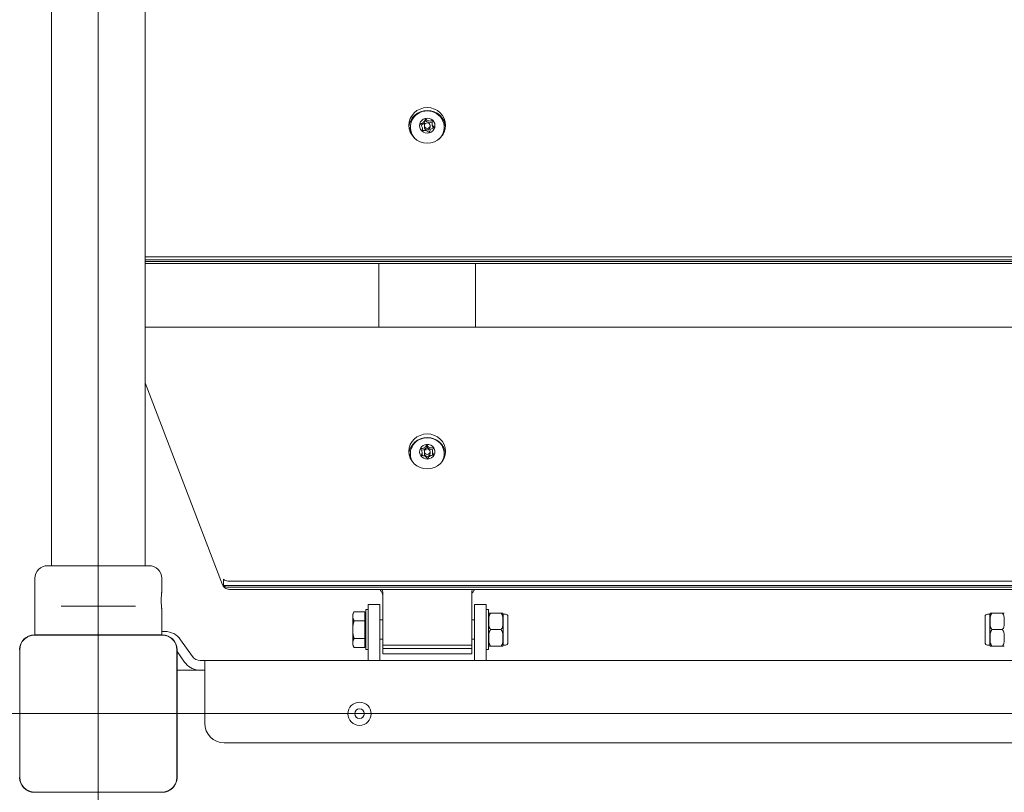
# Model space of a CAD drawing. Units: millimetres. Extents: x 7357 to 22029, y 6862 to 17470.
# Drawn here: x 10949 to 11458, y 12064 to 12464 of the extents above; entities that cross this region are included whole.
import ezdxf

# ---------------------------------------------------------------- set-up
doc = ezdxf.new("R2010")
doc.units = ezdxf.units.MM
doc.header["$LTSCALE"] = 75
doc.layers.add('Dimension (ISO)', color=7, linetype='Continuous', lineweight=18)
doc.layers.add('Visible (ISO)', color=7, linetype='Continuous', lineweight=18)
doc.layers.add('Fall Zone', color=5, linetype='Continuous', lineweight=20, true_color=0x0000ff)
doc.styles.add('Note Text (ISO)', font='tahoma.ttf')
doc.dimstyles.new('Aplay Dimension Styles M', dxfattribs={"dimscale": 75, "dimtxt": 2.5, "dimasz": 2.5, "dimexe": 3.175, "dimexo": 2, "dimgap": 0.762, "dimtad": 1, "dimdec": 1, "dimlfac": 0.001, "dimrnd": 1e-08, "dimzin": 0, "dimdsep": 46, "dimtxsty": 'Note Text (ISO)', "dimcen": 0.09, "dimdle": 10, "dimclrd": 256, "dimclre": 256, "dimclrt": 7, "dimadec": 0, "dimazin": 0, "dimtfac": 1.40208, "dimtofl": 0, "dimtmove": 0, "dimatfit": 3, "dimfxl": 1, "dimtolj": 1, "dimtzin": 0, "dimlwd": -1, "dimlwe": -1, "dimarcsym": 0})

# ---------------------------------------------------------------- blocks, each defined once
blk = doc.blocks.new('*D51')
at = {"layer": 'Defpoints', "color": 0, "transparency": 16777216}
for p in [(10964.28, 16729.81), (7612.6, 6861.96), (12461.15, 6861.96)]:
    blk.add_point(p, dxfattribs=at)
at = {"layer": 'Dimension (ISO)', "transparency": 16777216}
for p, q in [((10814.28, 16729.81), (7374.48, 16729.81)), ((7612.6, 16542.31), (7612.6, 7049.46)), ((12311.15, 6861.96), (7374.48, 6861.96))]:
    blk.add_line(p, q, dxfattribs=at)
for points in [[(7581.35, 16542.31), (7643.85, 16542.31), (7612.6, 16729.81)], [(7581.35, 7049.46), (7643.85, 7049.46), (7612.6, 6861.96)]]:
    blk.add_solid(points, dxfattribs=at)
at = {"layer": 'Dimension (ISO)', "color": 7, "transparency": 16777216, "insert": (7360.52, 11795.88), "char_height": 187.5, "attachment_point": 2, "rotation": 90, "style": 'Note Text (ISO)'}
blk.add_mtext('\\A1;9.9 m', dxfattribs=at)
blk = doc.blocks.new('*D52')
at = {"layer": 'Defpoints', "color": 0, "transparency": 16777216}
for p in [(22029.28, 17214.31), (22029.28, 13304.81), (8064.23, 12129.81)]:
    blk.add_point(p, dxfattribs=at)
at = {"layer": 'Dimension (ISO)', "transparency": 16777216}
for p, q in [((8064.23, 12279.81), (8064.23, 17452.44)), ((22029.28, 13454.81), (22029.28, 17452.44)), ((8251.73, 17214.31), (21841.78, 17214.31))]:
    blk.add_line(p, q, dxfattribs=at)
for points in [[(8251.73, 17245.56), (8251.73, 17183.06), (8064.23, 17214.31)], [(21841.78, 17245.56), (21841.78, 17183.06), (22029.28, 17214.31)]]:
    blk.add_solid(points, dxfattribs=at)
at = {"layer": 'Dimension (ISO)', "color": 7, "transparency": 16777216, "insert": (15046.75, 17466.65), "char_height": 187.5, "attachment_point": 2, "style": 'Note Text (ISO)'}
blk.add_mtext('\\A1;14.0 m', dxfattribs=at)

msp = doc.modelspace()

# ---------------------------------------------------------------- linework, layer by layer
at = {"layer": 'Fall Zone'}
for p, q in [((10989.28, 9479.81), (10989.28, 13729.81)), ((13589.28, 12104.81), (9389.28, 12104.81))]:
    msp.add_line(p, q, dxfattribs=at)
msp.add_arc((10964.28, 12129.81), 1600, 90, 180, dxfattribs=at)
at = {"layer": 'Visible (ISO)'}
for p, q in [((10965.13, 13857.72), (10965.13, 12351.9)), ((11013.43, 12351.9), (11013.43, 13857.72)), ((11158.22, 12412.67), (11158.22, 12411.86)), ((11150.53, 12408.07), (11150.53, 12407.53)), ((11156.78, 12407.42), (11156.78, 12406.67)), ((11157.78, 12408.13), (11157.78, 12408.94)), ((11160.78, 12408.13), (11160.78, 12408.94)), ((11161.78, 12410.35), (11161.78, 12409.59)), ((11168.03, 12408.07), (11168.03, 12407.53)), ((10965.13, 12351.9), (10965.13, 12215)), ((11013.43, 12215), (11013.43, 12351.9)), ((11013.43, 12341.12), (11965.13, 12341.12)), ((11013.43, 12339.57), (11965.13, 12339.57)), ((11965.13, 12338.6), (11013.43, 12338.6)), ((11965.13, 12337.62), (11013.43, 12337.62)), ((11134.28, 12304.68), (11134.28, 12337.62)), ((11184.28, 12337.62), (11184.28, 12304.68)), ((11965.13, 12304.68), (11013.43, 12304.68)), ((11053.46, 12171.44), (11013.43, 12275.87)), ((11159.07, 12244.09), (11159.07, 12243.08)), ((11150.53, 12239.22), (11150.53, 12238.55)), ((11156.59, 12239.92), (11156.59, 12239)), ((11157.78, 12239.29), (11157.78, 12240.29)), ((11160.78, 12239.29), (11160.78, 12240.29)), ((11161.97, 12240.5), (11161.97, 12239.58)), ((11168.03, 12239.22), (11168.03, 12238.55)), ((10965.13, 12215), (10965.13, 12181.31)), ((11013.43, 12215), (11013.43, 12181.31)), ((10963.03, 12181.31), (11015.53, 12181.31)), ((10956.53, 12145.51), (10956.53, 12174.81)), ((11022.03, 12167.56), (11022.03, 12174.81)), ((11054.01, 12171.16), (11054.01, 12174.3)), ((11056.24, 12173.35), (11922.32, 12173.35)), ((11924.55, 12171.16), (11054.01, 12171.16)), ((11922.32, 12170.21), (11056.24, 12170.21)), ((11920.19, 12168.96), (11058.37, 12168.96)), ((11136.28, 12167.65), (11136.28, 12140.23)), ((11182.28, 12140.23), (11182.28, 12167.65)), ((10974.16, 12160.31), (10970.11, 12160.31)), ((10974.16, 12160.31), (11004.4, 12160.31)), ((11008.45, 12160.31), (11004.4, 12160.31)), ((11022.03, 12145.51), (11022.03, 12159.06)), ((11120.73, 12156.24), (11121.44, 12157.48)), ((11126.98, 12157.48), (11121.44, 12157.48)), ((11126.98, 12157.48), (11126.98, 12155.17)), ((11127.58, 12137.89), (11127.58, 12158.59)), ((11128.78, 12158.59), (11127.58, 12158.59)), ((11128.78, 12161.24), (11128.78, 12152.86)), ((11134.78, 12161.24), (11128.78, 12161.24)), ((11134.78, 12152.86), (11134.78, 12161.24)), ((11183.78, 12161.24), (11183.78, 12152.86)), ((11189.78, 12161.24), (11183.78, 12161.24)), ((11189.78, 12152.86), (11189.78, 12161.24)), ((11189.78, 12158.59), (11190.98, 12158.59)), ((11190.98, 12158.59), (11190.98, 12137.89)), ((11120.73, 12156.24), (11120.73, 12155.17)), ((11120.73, 12155.17), (11120.73, 12148.24)), ((11126.98, 12152.86), (11121.44, 12152.86)), ((11126.98, 12156.24), (11127.58, 12156.24)), ((11126.98, 12155.17), (11126.98, 12152.86)), ((11126.98, 12152.86), (11126.98, 12148.24)), ((11128.78, 12132.24), (11128.78, 12152.86)), ((11134.78, 12153.24), (11136.28, 12153.24)), ((11134.78, 12152.86), (11134.78, 12132.24)), ((11182.28, 12153.24), (11183.78, 12153.24)), ((11183.78, 12132.24), (11183.78, 12152.86)), ((11189.78, 12152.86), (11189.78, 12132.24)), ((11191.04, 12156.74), (11192.04, 12156.74)), ((11192.04, 12156.74), (11197.42, 12156.74)), ((11197.42, 12156.74), (11198.42, 12156.74)), ((11198.48, 12156.24), (11198.48, 12140.24)), ((11199.73, 12156.24), (11198.48, 12156.24)), ((11200.98, 12141.49), (11200.98, 12154.99)), ((11447.58, 12154.99), (11447.58, 12141.49)), ((11448.83, 12156.24), (11450.08, 12156.24)), ((11450.08, 12140.24), (11450.08, 12156.24)), ((11450.14, 12156.74), (11451.14, 12156.74)), ((11456.52, 12156.74), (11451.14, 12156.74)), ((11456.52, 12156.74), (11457.52, 12156.74)), ((11023.63, 12147.31), (11022.03, 12147.31)), ((11120.73, 12148.24), (11120.73, 12141.31)), ((11126.98, 12148.24), (11126.98, 12143.62)), ((11192.04, 12148.24), (11197.42, 12148.24)), ((11456.52, 12148.24), (11451.14, 12148.24)), ((11022.34, 12145.51), (10956.22, 12145.51)), ((10958.2, 12145.39), (10956.22, 12145.39)), ((11022.34, 12145.39), (10956.22, 12145.39)), ((11020.36, 12145.39), (10958.2, 12145.39)), ((11022.34, 12145.39), (11020.36, 12145.39)), ((11037.89, 12134.37), (11031.82, 12143.04)), ((11126.98, 12143.62), (11121.44, 12143.62)), ((11126.98, 12143.62), (11126.98, 12141.31)), ((11134.78, 12143.24), (11136.28, 12143.24)), ((11182.28, 12143.24), (11183.78, 12143.24)), ((10948.7, 12137.87), (10948.7, 12135.89)), ((10948.7, 12137.87), (10948.7, 12071.75)), ((11029.86, 12135.89), (11029.86, 12137.87)), ((11029.86, 12071.75), (11029.86, 12137.87)), ((11029.98, 12071.75), (11029.98, 12137.87)), ((11033.79, 12131.5), (11029.98, 12136.94)), ((11120.73, 12141.31), (11120.73, 12140.24)), ((11120.73, 12140.24), (11121.44, 12139)), ((11126.98, 12139), (11121.44, 12139)), ((11126.98, 12141.31), (11126.98, 12139)), ((11126.98, 12140.24), (11127.58, 12140.24)), ((11128.78, 12137.89), (11127.58, 12137.89)), ((11136.28, 12140.23), (11136.28, 12138.5)), ((11182.28, 12140.23), (11136.28, 12140.23)), ((11136.28, 12138.5), (11182.28, 12138.5)), ((11136.28, 12138.5), (11136.28, 12135.81)), ((11182.28, 12138.5), (11182.28, 12140.23)), ((11182.28, 12135.81), (11182.28, 12138.5)), ((11189.78, 12137.89), (11190.98, 12137.89)), ((11192.04, 12139.74), (11191.04, 12139.74)), ((11192.04, 12139.74), (11197.42, 12139.74)), ((11198.42, 12139.74), (11197.42, 12139.74)), ((11199.73, 12140.24), (11198.48, 12140.24)), ((11448.83, 12140.24), (11450.08, 12140.24)), ((11451.14, 12139.74), (11450.14, 12139.74)), ((11456.52, 12139.74), (11451.14, 12139.74)), ((11457.52, 12139.74), (11456.52, 12139.74)), ((10948.7, 12135.89), (10948.7, 12073.72)), ((11029.86, 12073.72), (11029.86, 12135.89)), ((11044.28, 12132.24), (11041.99, 12132.24)), ((11044.28, 12122.24), (11044.28, 12132.24)), ((11934.28, 12132.24), (11044.28, 12132.24)), ((11136.28, 12135.81), (11182.28, 12135.81)), ((11029.98, 12127.31), (11044.28, 12127.31)), ((11044.28, 12122.24), (11044.28, 12099.74)), ((11054.28, 12089.74), (11924.28, 12089.74)), ((10948.7, 12073.72), (10948.7, 12071.75)), ((11029.86, 12071.75), (11029.86, 12073.72)), ((10956.22, 12064.22), (10958.2, 12064.22)), ((10956.22, 12064.22), (11022.34, 12064.22)), ((10958.2, 12064.22), (11020.36, 12064.22)), ((11020.36, 12064.22), (11022.34, 12064.22))]:
    msp.add_line(p, q, dxfattribs=at)
for centre, radius in [((11124.28, 12104.74), 6), ((11124.28, 12104.81), 2.5)]:
    msp.add_circle(centre, radius, dxfattribs=at)
for centre, radius, start, end in [((10963.03, 12174.81), 6.5, 90, 180), ((11015.53, 12174.81), 6.5, 0, 90), ((11193.06, 12156.24), 2.08, 166.1135, 180), ((11196.4, 12156.24), 2.08, 0, 13.8865), ((11199.73, 12154.99), 1.25, 0, 90), ((11448.83, 12154.99), 1.25, 90, 180), ((11452.16, 12156.24), 2.08, 166.1135, 180), ((11023.63, 12137.31), 10, 35, 90), ((10956.22, 12137.87), 7.64, 90, 180), ((10956.22, 12137.87), 7.52, 90, 180), ((11022.34, 12137.87), 7.64, 0, 90), ((11022.34, 12137.87), 7.52, 0, 90), ((11193.06, 12140.24), 2.08, 180, 193.8865), ((11196.4, 12140.24), 2.08, 346.1135, 0), ((11199.73, 12141.49), 1.25, 270, 0), ((11448.83, 12141.49), 1.25, 180, 270), ((11452.16, 12140.24), 2.08, 180, 193.8865), ((11041.99, 12137.24), 5, 215, 270), ((11041.99, 12137.24), 10, 215, 263.2131), ((11054.28, 12099.74), 10, 180, 270), ((10956.22, 12071.75), 7.64, 180, 270), ((10956.22, 12071.75), 7.52, 180, 270), ((11022.34, 12071.75), 7.64, 270, 0), ((11022.34, 12071.75), 7.52, 270, 0)]:
    msp.add_arc(centre, radius, start, end, dxfattribs=at)
for centre, major_axis, ratio in [((11159.28, 12409.05), (-9.5, 0), 0.967614), ((11159.28, 12408.94), (-1.5, 0), 0.967614), ((11159.28, 12240.43), (9.5, 0), 0.949552), ((11159.28, 12240.29), (1.5, 0), 0.949552)]:
    msp.add_ellipse(centre, major_axis=major_axis, ratio=ratio, dxfattribs=at)
for centre, major_axis, ratio, start_param, end_param in [((11159.28, 12407.53), (9.5, 0), 0.967614, 0.082477, 3.059115), ((11159.28, 12408.07), (8.75, 0), 0.967614, 5.483304, 10.224659), ((11159.28, 12408.94), (-4, 0), 0.967614, 4.980794, 6.027992), ((11155.22, 12412), (3, 0), 0.967614, 5.020712, 6.23412), ((11159.28, 12408.94), (4, 0), 0.967614, 0.792004, 1.839201), ((11160.72, 12413.47), (-3, 0), 0.967614, 0.585875, 1.94124), ((11159.28, 12408.94), (4, 0), 0.967614, 6.027992, 7.075189), ((11159.28, 12407.53), (-8.75, 0), 0.967614, 0, 0.422711), ((11159.28, 12408.94), (-4, 0), 0.967614, 6.027992, 7.075189), ((11153.78, 12406.67), (3, 0), 0.967614, 6.154039, 6.283185), ((11159.28, 12408.13), (1.5, 0), 0.967614, 3.141593, 6.283185), ((11159.28, 12408.94), (4, 0), 0.967614, 4.980794, 6.027992), ((11164.78, 12409.59), (-3, 0), 0.967614, 0, 0.668027), ((11159.28, 12407.53), (8.75, 0), 0.967614, 5.860475, 6.283185), ((11159.28, 12408.94), (-4, 0), 0.967614, 0.792004, 1.839201), ((11159.28, 12238.55), (9.5, 0), 0.949552, 0.104486, 3.037106), ((11159.28, 12239.22), (-8.75, 0), 0.949552, 4.810465, 6.852575), ((11159.28, 12240.29), (4, 0), 0.949552, 1.624573, 2.671771), ((11159.28, 12240.29), (4, 0), 0.949552, 0.577376, 1.624573), ((11159.28, 12239.22), (8.75, 0), 0.949552, 5.713796, 7.755905), ((11159.28, 12240.29), (-4, 0), 0.949552, 5.813363, 6.860561), ((11156.17, 12243.83), (3, 0), 0.949552, 4.782759, 6.019492), ((11153.59, 12239), (3, 0), 0.949552, 6.026866, 6.283185), ((11159.28, 12239.29), (1.5, 0), 0.949552, 3.141593, 6.283185), ((11161.86, 12244.12), (-3, 0), 0.949552, 0.371247, 1.643516), ((11164.97, 12239.58), (-3, 0), 0.949552, 0, 0.365997), ((11159.28, 12240.29), (4, 0), 0.949552, 5.813363, 6.860561), ((11159.28, 12238.55), (-8.75, 0), 0.949552, 0, 0.285317), ((11159.28, 12240.29), (-4, 0), 0.949552, 0.577376, 1.624573), ((11159.28, 12240.29), (-4, 0), 0.949552, 1.624573, 2.671771), ((11159.28, 12238.55), (8.75, 0), 0.949552, 5.997869, 6.283185), ((11056.24, 12176.19), (3, 0), 0.949552, 3.87132, 4.712389), ((11056.24, 12173.06), (-3, 0), 0.949552, 0.729728, 1.570796)]:
    msp.add_ellipse(centre, major_axis=major_axis, ratio=ratio, start_param=start_param, end_param=end_param, dxfattribs=at)
for points, knots in [([(11155.41, 12409.91), (11155.63, 12409.92), (11155.85, 12409.94), (11156.3, 12410.05), (11156.54, 12410.14), (11156.98, 12410.38), (11157.18, 12410.53), (11157.53, 12410.88), (11157.69, 12411.08), (11157.95, 12411.52), (11158.05, 12411.76), (11158.17, 12412.23), (11158.21, 12412.45), (11158.22, 12412.67)], [0.0860203, 0.0860203, 0.0860203, 0.0860203, 0.1506391, 0.1506391, 0.2259587, 0.2259587, 0.3012782, 0.3012782, 0.3765978, 0.3765978, 0.4519173, 0.4519173, 0.5165361, 0.5165361, 0.5165361, 0.5165361]), ([(11158.22, 12412.67), (11158.34, 12412.48), (11158.48, 12412.31), (11158.83, 12411.97), (11159.03, 12411.81), (11159.48, 12411.56), (11159.72, 12411.46), (11160.2, 12411.34), (11160.46, 12411.31), (11160.97, 12411.32), (11161.23, 12411.36), (11161.69, 12411.5), (11161.9, 12411.59), (11162.09, 12411.69)], [0.0860203, 0.0860203, 0.0860203, 0.0860203, 0.1506391, 0.1506391, 0.2259587, 0.2259587, 0.3012782, 0.3012782, 0.3765978, 0.3765978, 0.4519173, 0.4519173, 0.5165361, 0.5165361, 0.5165361, 0.5165361]), ([(11162.09, 12411.69), (11161.99, 12411.49), (11161.92, 12411.28), (11161.8, 12410.81), (11161.77, 12410.56), (11161.78, 12410.05), (11161.82, 12409.8), (11161.95, 12409.33), (11162.05, 12409.1), (11162.3, 12408.69), (11162.46, 12408.5), (11162.8, 12408.19), (11162.97, 12408.06), (11163.15, 12407.96)], [0.0860203, 0.0860203, 0.0860203, 0.0860203, 0.1506391, 0.1506391, 0.2259587, 0.2259587, 0.3012782, 0.3012782, 0.3765978, 0.3765978, 0.4519173, 0.4519173, 0.5165361, 0.5165361, 0.5165361, 0.5165361]), ([(11156.47, 12406.18), (11156.57, 12406.36), (11156.64, 12406.55), (11156.76, 12406.98), (11156.79, 12407.22), (11156.78, 12407.7), (11156.74, 12407.94), (11156.61, 12408.41), (11156.51, 12408.65), (11156.26, 12409.09), (11156.1, 12409.3), (11155.76, 12409.64), (11155.59, 12409.79), (11155.41, 12409.91)], [0.0860203, 0.0860203, 0.0860203, 0.0860203, 0.1506391, 0.1506391, 0.2259587, 0.2259587, 0.3012782, 0.3012782, 0.3765978, 0.3765978, 0.4519173, 0.4519173, 0.5165361, 0.5165361, 0.5165361, 0.5165361]), ([(11163.15, 12407.96), (11162.93, 12407.94), (11162.71, 12407.89), (11162.26, 12407.74), (11162.02, 12407.63), (11161.58, 12407.37), (11161.38, 12407.21), (11161.03, 12406.86), (11160.87, 12406.67), (11160.61, 12406.25), (11160.51, 12406.03), (11160.39, 12405.61), (11160.35, 12405.41), (11160.34, 12405.21)], [0.0860203, 0.0860203, 0.0860203, 0.0860203, 0.1506391, 0.1506391, 0.2259587, 0.2259587, 0.3012782, 0.3012782, 0.3765978, 0.3765978, 0.4519173, 0.4519173, 0.5165361, 0.5165361, 0.5165361, 0.5165361]), ([(11160.34, 12405.21), (11160.22, 12405.37), (11160.08, 12405.53), (11159.74, 12405.82), (11159.53, 12405.96), (11159.08, 12406.19), (11158.84, 12406.28), (11158.36, 12406.4), (11158.1, 12406.44), (11157.59, 12406.45), (11157.33, 12406.43), (11156.87, 12406.33), (11156.66, 12406.27), (11156.47, 12406.18)], [0.0860203, 0.0860203, 0.0860203, 0.0860203, 0.1506391, 0.1506391, 0.2259587, 0.2259587, 0.3012782, 0.3012782, 0.3765978, 0.3765978, 0.4519173, 0.4519173, 0.5165361, 0.5165361, 0.5165361, 0.5165361]), ([(11155.71, 12242.01), (11155.93, 12241.97), (11156.15, 12241.95), (11156.63, 12241.95), (11156.88, 12241.99), (11157.36, 12242.13), (11157.6, 12242.23), (11158.02, 12242.49), (11158.21, 12242.65), (11158.56, 12243.03), (11158.71, 12243.24), (11158.93, 12243.66), (11159.01, 12243.87), (11159.07, 12244.09)], [0.0860203, 0.0860203, 0.0860203, 0.0860203, 0.1506391, 0.1506391, 0.2259587, 0.2259587, 0.3012782, 0.3012782, 0.3765978, 0.3765978, 0.4519173, 0.4519173, 0.5165361, 0.5165361, 0.5165361, 0.5165361]), ([(11158.42, 12247.48), (11158.54, 12247.49), (11158.65, 12247.5), (11158.88, 12247.52), (11158.99, 12247.52), (11159.22, 12247.52), (11159.34, 12247.52), (11159.57, 12247.52), (11159.68, 12247.52), (11159.91, 12247.5), (11160.02, 12247.49), (11160.14, 12247.48)], [0.4792994, 0.4792994, 0.4792994, 0.4792994, 0.5185299, 0.5185299, 0.5577604, 0.5577604, 0.5969909, 0.5969909, 0.6362214, 0.6362214, 0.6754519, 0.6754519, 0.6754519, 0.6754519]), ([(11159.07, 12244.09), (11159.14, 12243.88), (11159.25, 12243.68), (11159.51, 12243.28), (11159.68, 12243.08), (11160.07, 12242.75), (11160.28, 12242.61), (11160.73, 12242.39), (11160.97, 12242.31), (11161.47, 12242.22), (11161.73, 12242.21), (11162.2, 12242.26), (11162.42, 12242.3), (11162.63, 12242.37)], [0.0860203, 0.0860203, 0.0860203, 0.0860203, 0.1506391, 0.1506391, 0.2259587, 0.2259587, 0.3012782, 0.3012782, 0.3765978, 0.3765978, 0.4519173, 0.4519173, 0.5165361, 0.5165361, 0.5165361, 0.5165361]), ([(11155.93, 12238.22), (11156.07, 12238.37), (11156.18, 12238.53), (11156.39, 12238.92), (11156.48, 12239.14), (11156.58, 12239.6), (11156.6, 12239.84), (11156.57, 12240.31), (11156.52, 12240.56), (11156.37, 12241.04), (11156.26, 12241.27), (11156.01, 12241.68), (11155.87, 12241.85), (11155.71, 12242.01)], [0.0860203, 0.0860203, 0.0860203, 0.0860203, 0.1506391, 0.1506391, 0.2259587, 0.2259587, 0.3012782, 0.3012782, 0.3765978, 0.3765978, 0.4519173, 0.4519173, 0.5165361, 0.5165361, 0.5165361, 0.5165361]), ([(11162.63, 12242.37), (11162.49, 12242.19), (11162.38, 12242), (11162.17, 12241.57), (11162.08, 12241.33), (11161.98, 12240.84), (11161.96, 12240.59), (11161.99, 12240.11), (11162.04, 12239.88), (11162.19, 12239.43), (11162.3, 12239.22), (11162.55, 12238.86), (11162.69, 12238.71), (11162.85, 12238.57)], [0.0860203, 0.0860203, 0.0860203, 0.0860203, 0.1506391, 0.1506391, 0.2259587, 0.2259587, 0.3012782, 0.3012782, 0.3765978, 0.3765978, 0.4519173, 0.4519173, 0.5165361, 0.5165361, 0.5165361, 0.5165361]), ([(11159.5, 12236.5), (11159.42, 12236.68), (11159.31, 12236.85), (11159.05, 12237.21), (11158.88, 12237.38), (11158.49, 12237.69), (11158.28, 12237.82), (11157.83, 12238.03), (11157.59, 12238.12), (11157.09, 12238.24), (11156.83, 12238.27), (11156.36, 12238.28), (11156.14, 12238.26), (11155.93, 12238.22)], [0.0860203, 0.0860203, 0.0860203, 0.0860203, 0.1506391, 0.1506391, 0.2259587, 0.2259587, 0.3012782, 0.3012782, 0.3765978, 0.3765978, 0.4519173, 0.4519173, 0.5165361, 0.5165361, 0.5165361, 0.5165361]), ([(11162.85, 12238.57), (11162.63, 12238.59), (11162.41, 12238.59), (11161.93, 12238.53), (11161.68, 12238.48), (11161.2, 12238.3), (11160.96, 12238.19), (11160.54, 12237.93), (11160.35, 12237.78), (11160, 12237.44), (11159.85, 12237.25), (11159.63, 12236.87), (11159.55, 12236.69), (11159.5, 12236.5)], [0.0860203, 0.0860203, 0.0860203, 0.0860203, 0.1506391, 0.1506391, 0.2259587, 0.2259587, 0.3012782, 0.3012782, 0.3765978, 0.3765978, 0.4519173, 0.4519173, 0.5165361, 0.5165361, 0.5165361, 0.5165361]), ([(11022.03, 12159.06), (11022.03, 12159.06), (11022.02, 12159.17), (11021.96, 12159.6), (11021.93, 12159.93), (11021.86, 12160.68), (11021.82, 12161.16), (11021.77, 12162.2), (11021.75, 12162.77), (11021.75, 12163.84), (11021.77, 12164.41), (11021.82, 12165.46), (11021.86, 12165.94), (11021.93, 12166.69), (11021.96, 12167.02), (11022.02, 12167.45), (11022.03, 12167.56), (11022.03, 12167.56)], [0.641144, 0.641144, 0.641144, 0.641144, 0.80143, 0.80143, 0.961715, 0.961715, 1.122002, 1.122002, 1.282289, 1.282289, 1.442576, 1.442576, 1.602862, 1.602862, 1.763148, 1.763148, 1.923433, 1.923433, 1.923433, 1.923433]), ([(11058.37, 12168.96), (11058.08, 12168.96), (11057.79, 12168.97), (11057.21, 12169.02), (11056.92, 12169.06), (11056.34, 12169.18), (11056.05, 12169.25), (11055.43, 12169.47), (11055.11, 12169.6), (11054.55, 12169.98), (11054.37, 12170.12), (11053.94, 12170.57), (11053.65, 12170.93), (11053.46, 12171.44), (11053.46, 12171.44), (11053.46, 12171.44)], [-1.570796, -1.570796, -1.570796, -1.570796, -1.279134, -1.279134, -0.987471, -0.987471, -0.695808, -0.695808, -0.404145, -0.404145, -0.28239, -0.28239, -0.112863, -0.112863, -0.112483, -0.112483, -0.112483, -0.112483]), ([(11192.04, 12156.74), (11191.82, 12156.53), (11191.64, 12156.23), (11191.29, 12155.45), (11191.18, 12154.86), (11191.05, 12153.65), (11191.04, 12153.04), (11191.04, 12151.93), (11191.05, 12151.32), (11191.18, 12150.12), (11191.29, 12149.53), (11191.64, 12148.75), (11191.82, 12148.45), (11192.04, 12148.24)], [0.7053988, 0.7053988, 0.7053988, 0.7053988, 0.8028844, 0.8028844, 0.9953234, 0.9953234, 1.1877625, 1.1877625, 1.3802016, 1.3802016, 1.5726407, 1.5726407, 1.6701262, 1.6701262, 1.6701262, 1.6701262]), ([(11197.42, 12148.24), (11197.64, 12148.45), (11197.82, 12148.75), (11198.17, 12149.53), (11198.28, 12150.12), (11198.41, 12151.32), (11198.42, 12151.93), (11198.42, 12152.49), (11198.42, 12153.04), (11198.41, 12153.65), (11198.28, 12154.86), (11198.17, 12155.45), (11197.82, 12156.23), (11197.64, 12156.53), (11197.42, 12156.74)], [-0.4823637, -0.4823637, -0.4823637, -0.4823637, -0.3848781, -0.3848781, -0.1924391, -0.1924391, 0, 0, 0, 0.1924391, 0.1924391, 0.3848781, 0.3848781, 0.4823637, 0.4823637, 0.4823637, 0.4823637]), ([(11451.14, 12156.74), (11450.92, 12156.53), (11450.74, 12156.23), (11450.39, 12155.45), (11450.28, 12154.86), (11450.15, 12153.65), (11450.14, 12153.04), (11450.14, 12152.49), (11450.14, 12151.93), (11450.15, 12151.32), (11450.28, 12150.12), (11450.39, 12149.53), (11450.74, 12148.75), (11450.92, 12148.45), (11451.14, 12148.24)], [-0.4823637, -0.4823637, -0.4823637, -0.4823637, -0.3848781, -0.3848781, -0.1924391, -0.1924391, 0, 0, 0, 0.1924391, 0.1924391, 0.3848781, 0.3848781, 0.4823637, 0.4823637, 0.4823637, 0.4823637]), ([(11456.52, 12148.24), (11456.74, 12148.45), (11456.92, 12148.75), (11457.27, 12149.53), (11457.38, 12150.12), (11457.51, 12151.32), (11457.52, 12151.93), (11457.52, 12153.04), (11457.51, 12153.65), (11457.38, 12154.86), (11457.27, 12155.45), (11456.92, 12156.23), (11456.74, 12156.53), (11456.52, 12156.74)], [0.7053988, 0.7053988, 0.7053988, 0.7053988, 0.8028844, 0.8028844, 0.9953234, 0.9953234, 1.1877625, 1.1877625, 1.3802016, 1.3802016, 1.5726407, 1.5726407, 1.6701262, 1.6701262, 1.6701262, 1.6701262]), ([(11192.04, 12148.24), (11191.82, 12148.03), (11191.64, 12147.73), (11191.29, 12146.95), (11191.18, 12146.36), (11191.05, 12145.15), (11191.04, 12144.54), (11191.04, 12143.43), (11191.05, 12142.82), (11191.18, 12141.62), (11191.29, 12141.03), (11191.64, 12140.25), (11191.82, 12139.95), (11192.04, 12139.74)], [0.7053988, 0.7053988, 0.7053988, 0.7053988, 0.8028844, 0.8028844, 0.9953234, 0.9953234, 1.1877625, 1.1877625, 1.3802016, 1.3802016, 1.5726407, 1.5726407, 1.6701262, 1.6701262, 1.6701262, 1.6701262]), ([(11197.42, 12139.74), (11197.64, 12139.95), (11197.82, 12140.25), (11198.17, 12141.03), (11198.28, 12141.62), (11198.41, 12142.82), (11198.42, 12143.43), (11198.42, 12143.99), (11198.42, 12144.54), (11198.41, 12145.15), (11198.28, 12146.36), (11198.17, 12146.95), (11197.82, 12147.73), (11197.64, 12148.03), (11197.42, 12148.24)], [-0.4823637, -0.4823637, -0.4823637, -0.4823637, -0.3848781, -0.3848781, -0.1924391, -0.1924391, 0, 0, 0, 0.1924391, 0.1924391, 0.3848781, 0.3848781, 0.4823637, 0.4823637, 0.4823637, 0.4823637]), ([(11451.14, 12148.24), (11450.92, 12148.03), (11450.74, 12147.73), (11450.39, 12146.95), (11450.28, 12146.36), (11450.15, 12145.15), (11450.14, 12144.54), (11450.14, 12143.99), (11450.14, 12143.43), (11450.15, 12142.82), (11450.28, 12141.62), (11450.39, 12141.03), (11450.74, 12140.25), (11450.92, 12139.95), (11451.14, 12139.74)], [-0.4823637, -0.4823637, -0.4823637, -0.4823637, -0.3848781, -0.3848781, -0.1924391, -0.1924391, 0, 0, 0, 0.1924391, 0.1924391, 0.3848781, 0.3848781, 0.4823637, 0.4823637, 0.4823637, 0.4823637]), ([(11456.52, 12139.74), (11456.74, 12139.95), (11456.92, 12140.25), (11457.27, 12141.03), (11457.38, 12141.62), (11457.51, 12142.82), (11457.52, 12143.43), (11457.52, 12144.54), (11457.51, 12145.15), (11457.38, 12146.36), (11457.27, 12146.95), (11456.92, 12147.73), (11456.74, 12148.03), (11456.52, 12148.24)], [0.7053988, 0.7053988, 0.7053988, 0.7053988, 0.8028844, 0.8028844, 0.9953234, 0.9953234, 1.1877625, 1.1877625, 1.3802016, 1.3802016, 1.5726407, 1.5726407, 1.6701262, 1.6701262, 1.6701262, 1.6701262]), ([(10956.22, 12145.39), (10955.85, 12145.39), (10955.49, 12145.36), (10954.11, 12145.16), (10953.12, 12144.8), (10951.54, 12143.82), (10950.91, 12143.26), (10949.77, 12141.86), (10949.3, 12140.98), (10948.8, 12139.33), (10948.7, 12138.6), (10948.7, 12137.87)], [1.7534223, 1.7534223, 1.7534223, 1.7534223, 1.8044011, 1.8044011, 1.9485787, 1.9485787, 2.0648359, 2.0648359, 2.2018379, 2.2018379, 2.304873, 2.304873, 2.304873, 2.304873]), ([(11029.86, 12137.87), (11029.86, 12138.69), (11029.72, 12139.53), (11029.1, 12141.36), (11028.5, 12142.34), (11027.08, 12143.78), (11026.34, 12144.3), (11024.64, 12145.1), (11023.66, 12145.34), (11022.57, 12145.39), (11022.45, 12145.39), (11022.34, 12145.39)], [-2.3032383, -2.3032383, -2.3032383, -2.3032383, -2.1869905, -2.1869905, -2.0310205, -2.0310205, -1.9058883, -1.9058883, -1.7682503, -1.7682503, -1.7525283, -1.7525283, -1.7525283, -1.7525283]), ([(10948.7, 12071.75), (10948.7, 12071.38), (10948.72, 12071.02), (10948.92, 12069.64), (10949.29, 12068.65), (10950.27, 12067.07), (10950.82, 12066.44), (10952.23, 12065.3), (10953.11, 12064.83), (10954.75, 12064.33), (10955.49, 12064.22), (10956.22, 12064.22)], [1.7534223, 1.7534223, 1.7534223, 1.7534223, 1.8044011, 1.8044011, 1.9485787, 1.9485787, 2.0648359, 2.0648359, 2.2018379, 2.2018379, 2.304873, 2.304873, 2.304873, 2.304873]), ([(11022.34, 12064.22), (11023.17, 12064.22), (11024, 12064.36), (11025.83, 12064.99), (11026.81, 12065.59), (11028.25, 12067.01), (11028.78, 12067.75), (11029.57, 12069.45), (11029.81, 12070.43), (11029.86, 12071.52), (11029.86, 12071.63), (11029.86, 12071.75)], [-2.3032383, -2.3032383, -2.3032383, -2.3032383, -2.1869905, -2.1869905, -2.0310205, -2.0310205, -1.9058883, -1.9058883, -1.7682503, -1.7682503, -1.7525283, -1.7525283, -1.7525283, -1.7525283])]:
    msp.add_open_spline(points, degree=3, knots=knots, dxfattribs=at)
for points in [[(11134.91, 12168.96), (11135.23, 12168.43), (11135.55, 12167.9), (11135.88, 12167.38)], [(11136.28, 12167.65), (11136.28, 12168.1), (11136.16, 12168.56), (11135.94, 12168.96)], [(11182.62, 12168.96), (11182.4, 12168.56), (11182.28, 12168.1), (11182.28, 12167.65)], [(11182.68, 12167.38), (11183.01, 12167.9), (11183.33, 12168.43), (11183.65, 12168.96)], [(11135.88, 12167.38), (11136.14, 12166.95), (11136.28, 12166.46), (11136.28, 12165.96)], [(11182.28, 12165.96), (11182.28, 12166.46), (11182.42, 12166.95), (11182.68, 12167.38)]]:
    msp.add_open_spline(points, degree=3, dxfattribs=at)
for points in [[(11121.44, 12157.48), (11120.73, 12156.24), (11120.73, 12155.17)], [(11120.73, 12155.17), (11120.73, 12154.09), (11121.44, 12152.86)], [(11121.44, 12152.86), (11120.73, 12150.38), (11120.73, 12148.24)], [(11120.73, 12148.24), (11120.73, 12146.09), (11121.44, 12143.62)], [(11121.44, 12143.62), (11120.73, 12142.38), (11120.73, 12141.31)], [(11120.73, 12141.31), (11120.73, 12140.24), (11121.44, 12139)]]:
    msp.add_rational_spline(points, [1, 1.0379548493, 1], degree=2, dxfattribs=at)

# ---------------------------------------------------------------- dimensions: what is measured, and where the dimension line sits
at = {"layer": 'Dimension (ISO)'}
dim = msp.add_linear_dim(base=(22029.28, 17214.31), p1=(8064.23, 12129.81), p2=(22029.28, 13304.81), text='<> m', dimstyle='Aplay Dimension Styles M', override={"dimgap": 0.762, "dimdec": 1, "dimlfac": 0.001, "dimpost": '', "dimtol": 0, "dimlim": 0, "dimtp": 0, "dimtm": 0, "dimtdec": 2, "dimatfit": 1}, dxfattribs=at)
dim.commit()
dim.dimension.update_dxf_attribs({"geometry": '*D52', "text_midpoint": (15046.75, 17214.31), "dimtype": 160})
dim = msp.add_linear_dim(base=(7612.6, 6861.96), p1=(10964.28, 16729.81), p2=(12461.15, 6861.96), angle=90, text='<> m', dimstyle='Aplay Dimension Styles M', override={"dimgap": 0.762, "dimdec": 1, "dimlfac": 0.001, "dimpost": '', "dimtol": 0, "dimlim": 0, "dimtp": 0, "dimtm": 0, "dimtdec": 2, "dimatfit": 1}, dxfattribs=at)
dim.commit()
dim.dimension.update_dxf_attribs({"geometry": '*D51', "text_midpoint": (7612.6, 11795.88), "dimtype": 160})

doc.saveas('drawing.dxf')
